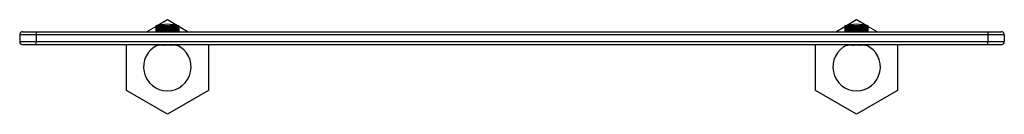
# Model space of a CAD drawing. Units: millimetres. Extents: x 5 to 995, y 5 to 995.
# Drawn here: x 362 to 662, y 483 to 511 of the extents above; entities that cross this region are included whole.
import ezdxf

# ---------------------------------------------------------------- set-up
doc = ezdxf.new("R2010")
doc.units = ezdxf.units.MM

msp = doc.modelspace()

# ---------------------------------------------------------------- linework, layer by layer
at = {"color": 7, "linetype": 'Continuous', "lineweight": 25}
for p, q in [((404.08, 509.63), (407.2, 511.44)), ((407.2, 511.44), (410.33, 509.63)), ((614.08, 509.63), (617.2, 511.44)), ((617.2, 511.44), (620.33, 509.63)), ((363.2, 507.77), (367.2, 507.77)), ((367.2, 507.77), (657.2, 507.77)), ((367.2, 507.77), (367.2, 506.77)), ((400.85, 507.77), (403.65, 509.39)), ((403.65, 509.52), (403.65, 508.97)), ((403.67, 509.52), (403.68, 509.52)), ((403.72, 509.52), (403.75, 509.52)), ((403.75, 509.55), (403.75, 509.54)), ((403.78, 509.55), (403.78, 509.53)), ((403.82, 509.52), (403.87, 509.52)), ((403.85, 509.55), (403.85, 509.53)), ((403.96, 509.55), (404.08, 507.77)), ((403.96, 509.52), (404.03, 509.52)), ((404.11, 509.55), (404.26, 507.77)), ((404.15, 509.52), (404.22, 509.52)), ((404.3, 509.55), (404.48, 507.77)), ((404.37, 509.52), (404.46, 509.52)), ((404.53, 509.55), (404.74, 507.77)), ((404.63, 509.52), (404.73, 509.52)), ((404.79, 509.55), (405.02, 507.77)), ((404.92, 509.52), (405.03, 509.52)), ((405.08, 509.55), (405.33, 507.77)), ((405.23, 509.52), (405.36, 509.52)), ((405.4, 509.55), (405.67, 507.77)), ((405.58, 509.52), (405.71, 509.52)), ((405.74, 509.55), (406.03, 507.77)), ((405.94, 509.52), (406.08, 509.52)), ((406.1, 509.55), (406.4, 507.77)), ((406.32, 509.52), (406.46, 509.52)), ((406.47, 509.55), (406.78, 507.77)), ((406.71, 509.52), (406.85, 509.52)), ((406.85, 509.55), (407.17, 507.77)), ((407.11, 509.52), (407.25, 509.52)), ((407.81, 507.77), (407.49, 509.55)), ((407.5, 509.52), (407.65, 509.52)), ((408.19, 507.77), (407.88, 509.55)), ((407.9, 509.52), (408.04, 509.52)), ((408.55, 507.77), (408.25, 509.55)), ((408.28, 509.52), (408.42, 509.52)), ((408.9, 507.77), (408.61, 509.55)), ((408.66, 509.52), (408.79, 509.52)), ((409.23, 507.77), (408.96, 509.55)), ((409.01, 509.52), (409.13, 509.52)), ((409.54, 507.77), (409.28, 509.55)), ((409.34, 509.52), (409.45, 509.52)), ((409.81, 507.77), (409.58, 509.55)), ((409.64, 509.52), (409.75, 509.52)), ((410.05, 507.77), (409.84, 509.55)), ((409.92, 509.52), (410.01, 509.52)), ((410.26, 507.77), (410.07, 509.55)), ((410.16, 509.52), (410.23, 509.52)), ((410.42, 507.77), (410.27, 509.55)), ((410.36, 509.52), (410.42, 509.52)), ((410.52, 509.52), (410.57, 509.52)), ((410.55, 509.52), (410.55, 509.55)), ((410.62, 509.53), (410.62, 509.55)), ((410.64, 509.52), (410.67, 509.52)), ((410.65, 509.54), (410.65, 509.55)), ((410.72, 509.52), (410.74, 509.52)), ((410.75, 509.39), (413.56, 507.77)), ((610.85, 507.77), (613.65, 509.39)), ((613.65, 509.52), (613.65, 509.12)), ((613.65, 509.52), (613.65, 509.52)), ((613.67, 509.52), (613.69, 509.52)), ((613.73, 509.52), (613.76, 509.52)), ((613.75, 509.55), (613.75, 509.54)), ((613.78, 509.55), (613.78, 509.53)), ((613.83, 509.52), (613.88, 509.52)), ((613.85, 509.55), (613.85, 509.53)), ((613.94, 507.77), (613.94, 507.77)), ((613.97, 509.55), (614.09, 507.77)), ((613.98, 509.52), (614.04, 509.52)), ((614.12, 509.55), (614.27, 507.77)), ((614.16, 509.52), (614.24, 509.52)), ((614.31, 509.55), (614.5, 507.77)), ((614.39, 509.52), (614.48, 509.52)), ((614.54, 509.55), (614.75, 507.77)), ((614.64, 509.52), (614.75, 509.52)), ((614.81, 509.55), (615.04, 507.77)), ((614.94, 509.52), (615.05, 509.52)), ((615.1, 509.55), (615.36, 507.77)), ((615.26, 509.52), (615.38, 509.52)), ((615.42, 509.55), (615.7, 507.77)), ((615.6, 509.52), (615.73, 509.52)), ((615.76, 509.55), (616.05, 507.77)), ((615.97, 509.52), (616.1, 509.52)), ((616.12, 509.55), (616.43, 507.77)), ((616.35, 509.52), (616.49, 509.52)), ((616.5, 509.55), (616.81, 507.77)), ((616.74, 509.52), (616.88, 509.52)), ((616.88, 509.55), (617.19, 507.77)), ((617.13, 509.52), (617.28, 509.52)), ((617.83, 507.77), (617.52, 509.55)), ((617.53, 509.52), (617.67, 509.52)), ((618.21, 507.77), (617.9, 509.55)), ((617.93, 509.52), (618.07, 509.52)), ((618.58, 507.77), (618.28, 509.55)), ((618.31, 509.52), (618.45, 509.52)), ((618.93, 507.77), (618.64, 509.55)), ((618.68, 509.52), (618.81, 509.52)), ((619.26, 507.77), (618.98, 509.55)), ((619.03, 509.52), (619.15, 509.52)), ((619.56, 507.77), (619.3, 509.55)), ((619.36, 509.52), (619.47, 509.52)), ((619.83, 507.77), (619.6, 509.55)), ((619.66, 509.52), (619.77, 509.52)), ((620.07, 507.77), (619.86, 509.55)), ((619.93, 509.52), (620.02, 509.52)), ((620.27, 507.77), (620.09, 509.55)), ((620.17, 509.52), (620.25, 509.52)), ((620.43, 507.77), (620.28, 509.55)), ((620.37, 509.52), (620.43, 509.52)), ((620.53, 509.52), (620.58, 509.52)), ((620.55, 509.53), (620.55, 509.55)), ((620.63, 509.53), (620.63, 509.55)), ((620.65, 509.52), (620.68, 509.52)), ((620.66, 509.54), (620.66, 509.55)), ((620.72, 509.52), (620.74, 509.52)), ((620.75, 509.39), (623.56, 507.77)), ((657.2, 507.77), (657.2, 506.77)), ((657.2, 507.77), (661.2, 507.77)), ((367.2, 506.77), (362.2, 506.77)), ((362.2, 506.77), (362.2, 504.77)), ((362.2, 504.77), (367.2, 504.77)), ((367.2, 506.77), (367.2, 504.77)), ((657.2, 506.77), (367.2, 506.77)), ((367.2, 503.77), (367.2, 504.77)), ((367.2, 504.77), (657.2, 504.77)), ((662.2, 506.77), (657.2, 506.77)), ((657.2, 506.77), (657.2, 504.77)), ((657.2, 503.77), (657.2, 504.77)), ((657.2, 504.77), (662.2, 504.77)), ((662.2, 506.77), (662.2, 504.77)), ((367.2, 503.77), (363.2, 503.77)), ((657.2, 503.77), (367.2, 503.77)), ((394.7, 489.79), (394.7, 503.77)), ((406.29, 503.67), (406.2, 503.62)), ((406.27, 503.77), (406.27, 503.67)), ((408.29, 503.62), (408.39, 503.68)), ((408.38, 503.76), (408.39, 503.76)), ((408.4, 503.76), (408.39, 503.77)), ((408.4, 503.69), (408.4, 503.76)), ((419.7, 503.77), (419.7, 489.79)), ((604.7, 489.79), (604.7, 503.77)), ((616.27, 503.77), (616.27, 503.68)), ((618.28, 503.62), (618.39, 503.69)), ((618.4, 503.7), (618.4, 503.76)), ((629.7, 503.77), (629.7, 489.79)), ((661.2, 503.77), (657.2, 503.77)), ((407.2, 482.57), (394.7, 489.79)), ((419.7, 489.79), (407.2, 482.57)), ((617.2, 482.57), (604.7, 489.79)), ((629.7, 489.79), (617.2, 482.57))]:
    msp.add_line(p, q, dxfattribs=at)
for centre, radius, start, end in [((407.2, 497.17), 12.85, 73.9658, 106.0342), ((617.2, 497.17), 12.85, 73.9658, 106.0342), ((363.2, 506.77), 1, 90, 180), ((407.17, 497.28), 12.73, 105.5974, 106.0529), ((407.19, 497.33), 12.69, 105.6511, 106.1083), ((407.13, 497.74), 12.27, 105.8582, 106.3232), ((407.17, 497.79), 12.23, 105.913, 106.3797), ((407.09, 498.46), 11.55, 106.3257, 106.8057), ((403.76, 509.52), 0.0301, 78.5321, 102.3894), ((403.8, 509.23), 0.319, 86.4827, 93.7985), ((407.16, 498.5), 11.52, 106.3823, 106.8641), ((403.88, 508.64), 0.903, 87.9085, 92.2587), ((407.07, 499.39), 10.62, 107.0293, 107.5306), ((407.16, 499.43), 10.58, 107.0884, 107.5916), ((404.01, 507.79), 1.75, 88.4984, 91.6216), ((407.05, 500.5), 9.51, 108.0165, 108.5467), ((404.17, 506.72), 2.82, 88.8172, 91.2773), ((407.17, 500.54), 9.48, 108.079, 108.6112), ((407.05, 501.74), 8.28, 109.3613, 109.9295), ((404.38, 505.48), 4.06, 89.0141, 91.0647), ((407.19, 501.76), 8.25, 109.4284, 109.9986), ((407.05, 503.03), 6.99, 111.1779, 111.7953), ((404.62, 504.14), 5.41, 89.1456, 90.9227), ((407.22, 503.05), 6.97, 111.2508, 111.8703), ((407.08, 504.31), 5.72, 113.6455, 114.3261), ((404.89, 502.75), 6.8, 89.2377, 90.8232), ((407.27, 504.33), 5.7, 113.7259, 114.4088), ((407.13, 505.53), 4.51, 117.0534, 117.8142), ((405.19, 501.39), 8.15, 89.3039, 90.7517), ((407.34, 505.54), 4.5, 117.1433, 117.9065), ((407.22, 506.62), 3.45, 121.8834, 122.7419), ((405.51, 500.14), 9.41, 89.3521, 90.6997), ((407.44, 506.63), 3.44, 121.9851, 122.8458), ((407.36, 507.54), 2.58, 128.9548, 129.918), ((405.86, 499.04), 10.51, 89.3868, 90.6622), ((407.6, 507.54), 2.58, 129.0692, 130.0342), ((407.63, 508.24), 2.01, 139.6148, 140.6395), ((406.23, 498.16), 11.38, 89.411, 90.6361), ((407.88, 508.24), 2.01, 139.7371, 140.7623), ((408.24, 508.75), 1.94, 155.5974, 156.4912), ((406.6, 497.54), 12, 89.4264, 90.6194), ((408.49, 508.75), 1.94, 155.7048, 156.5974), ((406.99, 497.22), 12.33, 89.4341, 90.6112), ((410.94, 509.34), 4.1, 177.0762, 177.4627), ((411.23, 509.34), 4.12, 177.1229, 177.5083), ((407.37, 497.2), 12.35, 89.4345, 90.6107), ((401.34, 507.47), 6.26, 19.1315, 19.3992), ((401.55, 507.46), 6.3, 19.0999, 19.3669), ((407.76, 497.48), 12.06, 89.4278, 90.6179), ((405.15, 507.68), 3.1, 36.2703, 36.9049), ((405.38, 507.68), 3.12, 36.1948, 36.8287), ((408.14, 498.07), 11.48, 89.4134, 90.6335), ((405.86, 507.09), 3.26, 48.0218, 48.7521), ((406.1, 507.09), 3.27, 47.9343, 48.6649), ((408.5, 498.92), 10.63, 89.3904, 90.6583), ((406.18, 506.22), 3.99, 55.8674, 56.5804), ((406.41, 506.22), 3.99, 55.7816, 56.4955), ((408.85, 499.99), 9.56, 89.3572, 90.6942), ((406.38, 505.14), 5, 61.2182, 61.8828), ((406.6, 505.15), 4.99, 61.138, 61.8039), ((409.18, 501.23), 8.32, 89.3109, 90.7441), ((406.53, 503.94), 6.16, 64.981, 65.595), ((406.73, 503.95), 6.15, 64.9067, 65.5223), ((409.48, 502.58), 6.97, 89.2473, 90.8128), ((406.64, 502.67), 7.4, 67.6979, 68.2676), ((406.83, 502.69), 7.39, 67.6288, 68.2002), ((409.76, 503.96), 5.59, 89.1591, 90.9081), ((406.74, 501.4), 8.65, 69.6953, 70.2288), ((406.91, 501.43), 8.63, 69.6306, 70.1657), ((410, 505.32), 4.23, 89.0336, 91.0436), ((406.83, 500.21), 9.84, 71.1755, 71.6803), ((406.98, 500.24), 9.81, 71.1142, 71.6206), ((410.21, 506.57), 2.97, 88.8472, 91.2449), ((406.92, 499.14), 10.89, 72.2668, 72.7498), ((407.04, 499.18), 10.86, 72.2082, 72.6928), ((406.99, 498.26), 11.77, 73.0527, 73.5199), ((407.09, 498.3), 11.73, 72.9959, 73.4647), ((410.51, 508.55), 0.997, 88.0092, 92.1499), ((407.06, 497.61), 12.42, 73.5869, 74.0438), ((407.13, 497.65), 12.38, 73.5314, 73.9899), ((410.6, 509.17), 0.377, 86.7649, 93.4937), ((407.12, 497.22), 12.8, 73.9034, 74.355), ((407.17, 497.26), 12.76, 73.8485, 74.3017), ((410.65, 509.5), 0.0498, 81.0892, 99.6252), ((407.18, 497.11), 12.91, 74.0212, 74.4723), ((617.17, 497.31), 12.71, 105.609, 106.065), ((617.19, 497.35), 12.66, 105.6628, 106.1204), ((617.13, 497.78), 12.23, 105.8832, 106.349), ((617.17, 497.83), 12.19, 105.9381, 106.4057), ((613.76, 509.51), 0.04, 80.0616, 100.7358), ((617.09, 498.51), 11.5, 106.3656, 106.8469), ((613.8, 509.2), 0.35, 86.64, 93.6286), ((617.16, 498.56), 11.46, 106.4224, 106.9054), ((613.89, 508.59), 0.953, 87.9638, 92.1989), ((617.07, 499.46), 10.55, 107.0867, 107.5898), ((614.02, 507.73), 1.82, 88.5261, 91.5917), ((617.16, 499.5), 10.51, 107.1461, 107.651), ((617.05, 500.58), 9.43, 108.0956, 108.6281), ((614.19, 506.64), 2.9, 88.8335, 91.2597), ((617.17, 500.62), 9.4, 108.1584, 108.6928), ((617.05, 501.82), 8.19, 109.4683, 110.0394), ((614.39, 505.39), 4.15, 89.0247, 91.0532), ((617.19, 501.85), 8.17, 109.5357, 110.1089), ((617.06, 503.11), 6.91, 111.3225, 111.9437), ((614.63, 504.04), 5.5, 89.1529, 90.9148), ((617.23, 503.14), 6.88, 111.3958, 112.0192), ((617.08, 504.4), 5.63, 113.8432, 114.5288), ((614.91, 502.66), 6.89, 89.2429, 90.8176), ((617.27, 504.41), 5.61, 113.9242, 114.612), ((617.14, 505.61), 4.43, 117.3297, 118.0966), ((615.21, 501.31), 8.24, 89.3077, 90.7476), ((617.35, 505.62), 4.42, 117.4204, 118.1896), ((617.23, 506.69), 3.38, 122.2812, 123.1469), ((615.54, 500.06), 9.49, 89.3549, 90.6967), ((617.45, 506.7), 3.37, 122.3838, 123.2516), ((617.38, 507.59), 2.54, 129.5471, 130.5168), ((615.89, 498.97), 10.57, 89.3888, 90.66), ((617.62, 507.6), 2.53, 129.6623, 130.6337), ((617.66, 508.28), 1.99, 140.5143, 141.5386), ((616.25, 498.11), 11.44, 89.4123, 90.6346), ((617.91, 508.28), 1.99, 140.6366, 141.6613), ((618.31, 508.78), 1.96, 156.9053, 157.7775), ((616.63, 497.51), 12.04, 89.4272, 90.6186), ((618.56, 508.78), 1.97, 157.0102, 157.881), ((617.01, 497.2), 12.34, 89.4343, 90.6109), ((621.52, 509.44), 4.64, 178.6467, 178.9873), ((621.81, 509.44), 4.68, 178.6879, 179.0274), ((617.4, 497.21), 12.34, 89.4343, 90.6109), ((612.07, 507.57), 5.56, 20.4752, 20.7792), ((612.29, 507.57), 5.59, 20.4393, 20.7425), ((617.78, 497.52), 12.03, 89.4271, 90.6187), ((615.22, 507.66), 3.08, 37.2276, 37.8752), ((615.46, 507.65), 3.09, 37.1505, 37.7975), ((618.16, 498.12), 11.43, 89.4121, 90.6348), ((615.89, 507.04), 3.3, 48.6603, 49.3916), ((616.12, 507.04), 3.3, 48.5727, 49.3043), ((618.53, 498.98), 10.56, 89.3885, 90.6603), ((616.2, 506.15), 4.05, 56.2975, 57.0076), ((616.43, 506.15), 4.05, 56.212, 56.9231), ((618.87, 500.07), 9.48, 89.3545, 90.6971), ((616.39, 505.06), 5.07, 61.5167, 62.1777), ((616.61, 505.07), 5.07, 61.4369, 62.0993), ((619.2, 501.32), 8.23, 89.3072, 90.7481), ((616.54, 503.85), 6.24, 65.1943, 65.805), ((616.74, 503.86), 6.23, 65.1204, 65.7327), ((619.5, 502.67), 6.88, 89.2422, 90.8184), ((616.65, 502.58), 7.49, 67.8537, 68.4207), ((616.84, 502.6), 7.47, 67.785, 68.3536), ((619.78, 504.06), 5.49, 89.1519, 90.9159), ((616.75, 501.32), 8.74, 69.8106, 70.3418), ((616.92, 501.34), 8.71, 69.7461, 70.279), ((620.02, 505.41), 4.14, 89.0233, 91.0548), ((616.84, 500.13), 9.91, 71.2609, 71.764), ((616.99, 500.16), 9.89, 71.1998, 71.7045), ((620.22, 506.65), 2.89, 88.8313, 91.2621), ((616.92, 499.08), 10.96, 72.3292, 72.8109), ((617.04, 499.11), 10.93, 72.2707, 72.7541), ((617, 498.21), 11.82, 73.0965, 73.5628), ((617.09, 498.25), 11.78, 73.0398, 73.5078), ((620.52, 508.6), 0.946, 87.9564, 92.2069), ((617.07, 497.57), 12.45, 73.615, 74.0714), ((617.14, 497.61), 12.41, 73.5596, 74.0176), ((620.61, 509.2), 0.346, 86.6195, 93.6508), ((617.13, 497.2), 12.82, 73.9176, 74.369), ((617.17, 497.24), 12.78, 73.8627, 74.3157), ((620.65, 509.51), 0.0386, 79.8779, 100.9344), ((617.19, 497.11), 12.91, 74.0222, 74.4735), ((617.2, 497.15), 12.86, 73.9673, 74.4202), ((661.2, 506.77), 1, 0, 90), ((363.2, 504.77), 1, 180, 270), ((661.2, 504.77), 1, 270, 0), ((407.2, 497), 7.25, 114.1396, 65.8469), ((617.2, 497), 7.25, 114.1396, 65.8469)]:
    msp.add_arc(centre, radius, start, end, dxfattribs=at)
for centre, major_axis, ratio, start_param, end_param in [((407.2, 508.8), (-0.18, 20.13), 0.176102, 1.533465, 1.620417), ((407.2, 510.24), (0.23, 20.13), 0.175952, 1.636028, 1.695805), ((407.2, 508.8), (0.23, 20.13), 0.175952, 1.600194, 1.624008), ((407.2, 510.24), (-0.18, 20.13), 0.176102, 1.604989, 1.692213), ((407.2, 508.8), (-0.59, 20.13), 0.173898, 1.52996, 1.616911), ((407.2, 510.24), (-0.59, 20.13), 0.173898, 1.601484, 1.688708), ((407.2, 508.8), (-0.99, 20.13), 0.169383, 1.526732, 1.613683), ((407.2, 510.24), (-0.99, 20.13), 0.169383, 1.598256, 1.68548), ((407.2, 508.8), (-1.37, 20.13), 0.162646, 1.523954, 1.610906), ((407.2, 510.24), (-1.37, 20.13), 0.162646, 1.595478, 1.682702), ((407.2, 508.8), (-1.74, 20.13), 0.153811, 1.521769, 1.608721), ((407.2, 510.24), (-1.74, 20.13), 0.153811, 1.593293, 1.680517), ((407.2, 508.8), (-2.08, 20.13), 0.143037, 1.520282, 1.607234), ((407.2, 510.24), (-2.08, 20.13), 0.143037, 1.591806, 1.67903), ((407.2, 508.8), (-2.39, 20.13), 0.130505, 1.519557, 1.606509), ((407.2, 510.24), (-2.39, 20.13), 0.130505, 1.591081, 1.678305), ((407.2, 508.8), (-2.67, 20.13), 0.116412, 1.519615, 1.606567), ((407.2, 510.24), (-2.67, 20.13), 0.116412, 1.591139, 1.678363), ((407.2, 508.8), (-2.91, 20.13), 0.100967, 1.520437, 1.607389), ((407.2, 510.24), (-2.91, 20.13), 0.100967, 1.591962, 1.679186), ((407.2, 508.8), (-3.12, 20.13), 0.084379, 1.521969, 1.608921), ((407.2, 510.24), (-3.12, 20.13), 0.084379, 1.593494, 1.680717), ((407.2, 508.8), (-3.28, 20.13), 0.066862, 1.524125, 1.611077), ((407.2, 510.24), (-3.28, 20.13), 0.066862, 1.595649, 1.682873), ((407.2, 508.8), (-3.41, 20.13), 0.048623, 1.526793, 1.613745), ((407.2, 510.24), (-3.41, 20.13), 0.048623, 1.598317, 1.685541), ((407.2, 508.8), (-3.5, 20.13), 0.02987, 1.529844, 1.616795), ((407.2, 510.24), (-3.5, 20.13), 0.02987, 1.601368, 1.688592), ((407.2, 508.8), (-3.54, 20.13), 0.010803, 1.533133, 1.620085), ((407.2, 510.24), (-3.54, 20.13), 0.010803, 1.604657, 1.691881), ((407.2, 508.8), (-3.55, 20.13), 0.008375, 4.659724, 4.746676), ((407.2, 510.24), (-3.55, 20.13), 0.008375, 4.587928, 4.675152), ((407.2, 508.8), (-3.51, 20.13), 0.027467, 4.656415, 4.743367), ((407.2, 510.24), (-3.51, 20.13), 0.027467, 4.584619, 4.671843), ((407.2, 508.8), (-3.43, 20.13), 0.046271, 4.653326, 4.740278), ((407.2, 510.24), (-3.43, 20.13), 0.046271, 4.58153, 4.668754), ((407.2, 508.8), (-3.3, 20.13), 0.064586, 4.650602, 4.737554), ((407.2, 510.24), (-3.3, 20.13), 0.064586, 4.578806, 4.66603), ((407.2, 508.8), (-3.14, 20.13), 0.082206, 4.648375, 4.735327), ((407.2, 510.24), (-3.14, 20.13), 0.082206, 4.576579, 4.663803), ((407.2, 508.8), (-2.94, 20.13), 0.098923, 4.646759, 4.733711), ((407.2, 510.24), (-2.94, 20.13), 0.098923, 4.574963, 4.662187), ((407.2, 508.8), (-2.7, 20.13), 0.114525, 4.645843, 4.732795), ((407.2, 510.24), (-2.7, 20.13), 0.114525, 4.574046, 4.66127), ((407.2, 508.8), (-2.42, 20.13), 0.128801, 4.645686, 4.732638), ((407.2, 510.24), (-2.42, 20.13), 0.128801, 4.57389, 4.661114), ((407.2, 508.8), (-2.12, 20.13), 0.141542, 4.646312, 4.733264), ((407.2, 510.24), (-2.12, 20.13), 0.141542, 4.574516, 4.66174), ((407.2, 508.8), (-1.78, 20.13), 0.152549, 4.647705, 4.734657), ((407.2, 510.24), (-1.78, 20.13), 0.152549, 4.575909, 4.663133), ((407.2, 508.8), (-1.42, 20.13), 0.161639, 4.649807, 4.736759), ((407.2, 510.24), (-1.42, 20.13), 0.161639, 4.57801, 4.665234), ((407.2, 508.8), (-1.04, 20.13), 0.16865, 4.652517, 4.739468), ((407.2, 510.24), (-1.04, 20.13), 0.16865, 4.58072, 4.667944), ((407.2, 508.8), (-0.64, 20.13), 0.173452, 4.655696, 4.742648), ((407.2, 510.24), (-0.64, 20.13), 0.173452, 4.5839, 4.671124), ((407.2, 508.8), (-0.23, 20.13), 0.175952, 4.659177, 4.746129), ((617.2, 508.8), (-0.21, 20.13), 0.176026, 1.533222, 1.620173), ((617.2, 510.24), (0.2, 20.13), 0.176037, 1.628157, 1.695562), ((617.2, 508.8), (0.2, 20.13), 0.176037, 1.592339, 1.623765), ((617.2, 510.24), (-0.21, 20.13), 0.176026, 1.604746, 1.69197), ((617.2, 508.8), (-0.62, 20.13), 0.173663, 1.529729, 1.616681), ((617.2, 510.24), (-0.62, 20.13), 0.173663, 1.601253, 1.688477), ((617.2, 508.8), (-1.01, 20.13), 0.168994, 1.526527, 1.613479), ((617.2, 510.24), (-1.01, 20.13), 0.168994, 1.598051, 1.685275), ((617.2, 508.8), (-1.4, 20.13), 0.16211, 1.523785, 1.610737), ((617.2, 510.24), (-1.4, 20.13), 0.16211, 1.595309, 1.682533), ((617.2, 508.8), (-1.76, 20.13), 0.153138, 1.521645, 1.608597), ((617.2, 510.24), (-1.76, 20.13), 0.153138, 1.593169, 1.680393), ((617.2, 508.8), (-2.1, 20.13), 0.142238, 1.520208, 1.60716), ((617.2, 510.24), (-2.1, 20.13), 0.142238, 1.591732, 1.678956), ((617.2, 508.8), (-2.41, 20.13), 0.129594, 1.519536, 1.606488), ((617.2, 510.24), (-2.41, 20.13), 0.129594, 1.59106, 1.678284), ((617.2, 508.8), (-2.68, 20.13), 0.115403, 1.519647, 1.606599), ((617.2, 510.24), (-2.68, 20.13), 0.115403, 1.591171, 1.678395), ((617.2, 508.8), (-2.93, 20.13), 0.099873, 1.52052, 1.607472), ((617.2, 510.24), (-2.93, 20.13), 0.099873, 1.592044, 1.679268), ((617.2, 508.8), (-3.13, 20.13), 0.083215, 1.522097, 1.609049), ((617.2, 510.24), (-3.13, 20.13), 0.083215, 1.593621, 1.680845), ((617.2, 508.8), (-3.29, 20.13), 0.065642, 1.524291, 1.611243), ((617.2, 510.24), (-3.29, 20.13), 0.065642, 1.595816, 1.683039), ((617.2, 508.8), (-3.42, 20.13), 0.047362, 1.52699, 1.613942), ((617.2, 510.24), (-3.42, 20.13), 0.047362, 1.598514, 1.685738), ((617.2, 508.8), (-3.5, 20.13), 0.028581, 1.530061, 1.617013), ((617.2, 510.24), (-3.5, 20.13), 0.028581, 1.601585, 1.688809), ((617.2, 508.8), (-3.54, 20.13), 0.009501, 1.533361, 1.620313), ((617.2, 510.24), (-3.54, 20.13), 0.009501, 1.604886, 1.69211), ((617.2, 508.8), (-3.54, 20.13), 0.009678, 4.659495, 4.746447), ((617.2, 510.24), (-3.54, 20.13), 0.009678, 4.587699, 4.674923), ((617.2, 508.8), (-3.5, 20.13), 0.028756, 4.656197, 4.743148), ((617.2, 510.24), (-3.5, 20.13), 0.028756, 4.5844, 4.671624), ((617.2, 508.8), (-3.42, 20.13), 0.047534, 4.653128, 4.74008), ((617.2, 510.24), (-3.42, 20.13), 0.047534, 4.581332, 4.668556), ((617.2, 508.8), (-3.29, 20.13), 0.065808, 4.650434, 4.737385), ((617.2, 510.24), (-3.29, 20.13), 0.065808, 4.578637, 4.665861), ((617.2, 508.8), (-3.13, 20.13), 0.083374, 4.648245, 4.735197), ((617.2, 510.24), (-3.13, 20.13), 0.083374, 4.576448, 4.663672), ((617.2, 508.8), (-2.92, 20.13), 0.100022, 4.646674, 4.733625), ((617.2, 510.24), (-2.92, 20.13), 0.100022, 4.574877, 4.662101), ((617.2, 508.8), (-2.68, 20.13), 0.11554, 4.645808, 4.732759), ((617.2, 510.24), (-2.68, 20.13), 0.11554, 4.574011, 4.661235), ((617.2, 508.8), (-2.4, 20.13), 0.129718, 4.645704, 4.732656), ((617.2, 510.24), (-2.4, 20.13), 0.129718, 4.573907, 4.661131), ((617.2, 508.8), (-2.1, 20.13), 0.142348, 4.646383, 4.733335), ((617.2, 510.24), (-2.1, 20.13), 0.142348, 4.574587, 4.661811), ((617.2, 508.8), (-1.76, 20.13), 0.15323, 4.647827, 4.734778), ((617.2, 510.24), (-1.76, 20.13), 0.15323, 4.57603, 4.663254), ((617.2, 508.8), (-1.39, 20.13), 0.162183, 4.649973, 4.736925), ((617.2, 510.24), (-1.39, 20.13), 0.162183, 4.578177, 4.665401), ((617.2, 508.8), (-1.01, 20.13), 0.169048, 4.65272, 4.739671), ((617.2, 510.24), (-1.01, 20.13), 0.169048, 4.580923, 4.668147), ((617.2, 508.8), (-0.61, 20.13), 0.173696, 4.655926, 4.742877), ((617.2, 510.24), (-0.61, 20.13), 0.173696, 4.584129, 4.671353), ((617.2, 508.8), (-0.2, 20.13), 0.176037, 4.65942, 4.746372)]:
    msp.add_ellipse(centre, major_axis=major_axis, ratio=ratio, start_param=start_param, end_param=end_param, dxfattribs=at)
for points, knots in [([(410.16, 503.6), (410.16, 503.61), (410.16, 503.61), (409.78, 503.61), (409.1, 503.62), (408.2, 503.62), (407.19, 503.62), (406.18, 503.62), (405.28, 503.62), (404.61, 503.61), (404.24, 503.61), (404.24, 503.61), (404.25, 503.6)], [0, 0, 0, 0, 0.067766, 0.17629, 0.284812, 0.393332, 0.50185, 0.610366, 0.718882, 0.827399, 0.93592, 1, 1, 1, 1]), ([(406.29, 503.67), (406.29, 503.67), (406.28, 503.68), (406.4, 503.71), (406.64, 503.74), (406.87, 503.76), (406.99, 503.77)], [0, 0, 0, 0, 0.000251, 0.3335, 0.66675, 1, 1, 1, 1]), ([(620.16, 503.6), (620.16, 503.61), (620.16, 503.61), (619.78, 503.61), (619.1, 503.62), (618.2, 503.62), (617.19, 503.62), (616.18, 503.62), (615.28, 503.62), (614.61, 503.61), (614.24, 503.61), (614.24, 503.61), (614.25, 503.6)], [0, 0, 0, 0, 0.067766, 0.17629, 0.284812, 0.393332, 0.50185, 0.610366, 0.718882, 0.827399, 0.93592, 1, 1, 1, 1]), ([(616.28, 503.68), (616.24, 503.65), (616.15, 503.6), (616.06, 503.55), (616.01, 503.52)], [0, 0, 0, 0, 0.499797, 1, 1, 1, 1]), ([(616.29, 503.68), (616.31, 503.69), (616.35, 503.71), (616.57, 503.74), (616.79, 503.76), (616.9, 503.77)], [0, 0, 0, 0, 0.295222, 0.647611, 1, 1, 1, 1])]:
    msp.add_open_spline(points, degree=3, knots=knots, dxfattribs=at)

doc.saveas('drawing.dxf')
